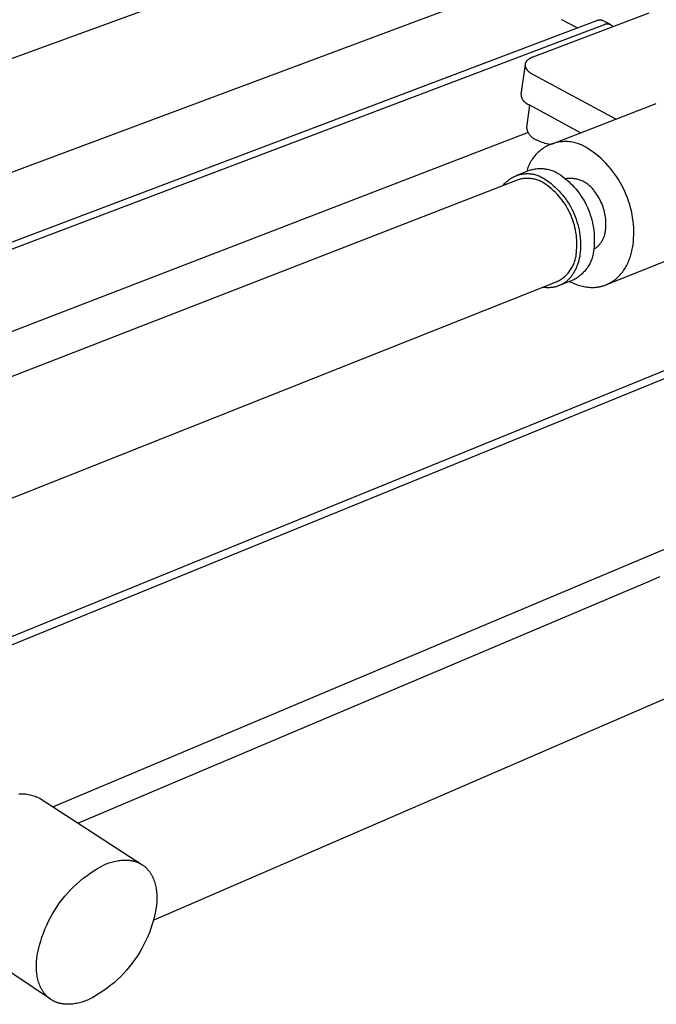
# Model space of a CAD drawing. Units: millimetres. Extents: x -712 to 1245, y -337 to 269.
# Drawn here: x -411 to -359, y -228 to -147 of the extents above; entities that cross this region are included whole.
import ezdxf

# ---------------------------------------------------------------- set-up
doc = ezdxf.new("R2010")
doc.units = ezdxf.units.MM
doc.header["$MEASUREMENT"] = 0
doc.layers.add('Default', color=7, linetype='Continuous', true_color=0x000000)

msp = doc.modelspace()

# ---------------------------------------------------------------- linework, layer by layer
at = {"layer": 'Default', "color": 7, "true_color": 0xffffff}
for p, q in [((-377.426, -137.872), (-508.84, -185.838)), ((-453.264, -175.2), (-374.58, -145.825)), ((-438.517, -175.535), (-363.878, -147.29)), ((-359.619, -146.688), (-369.124, -150.293)), ((-366.735, -147.245), (-366.781, -147.218)), ((-366.688, -147.27), (-366.735, -147.245)), ((-365.494, -147.901), (-366.688, -147.27)), ((-363.878, -147.29), (-363.86, -147.282)), ((-363.86, -147.282), (-363.841, -147.275)), ((-363.841, -147.275), (-363.823, -147.268)), ((-363.823, -147.268), (-363.804, -147.262)), ((-363.804, -147.262), (-363.785, -147.257)), ((-363.785, -147.257), (-363.765, -147.253)), ((-363.765, -147.253), (-363.746, -147.249)), ((-363.746, -147.249), (-363.726, -147.245)), ((-363.726, -147.245), (-363.707, -147.243)), ((-363.707, -147.243), (-363.687, -147.241)), ((-363.687, -147.241), (-363.667, -147.24)), ((-363.667, -147.24), (-363.647, -147.239)), ((-363.647, -147.239), (-363.628, -147.239)), ((-363.628, -147.239), (-363.608, -147.24)), ((-363.608, -147.24), (-363.588, -147.241)), ((-363.588, -147.241), (-363.568, -147.243)), ((-363.568, -147.243), (-363.549, -147.246)), ((-363.549, -147.246), (-363.529, -147.249)), ((-363.529, -147.249), (-363.51, -147.253)), ((-363.51, -147.253), (-363.49, -147.258)), ((-363.49, -147.258), (-363.471, -147.264)), ((-363.471, -147.264), (-363.452, -147.27)), ((-363.452, -147.27), (-363.434, -147.276)), ((-363.434, -147.276), (-363.415, -147.284)), ((-363.415, -147.284), (-363.397, -147.292)), ((-363.397, -147.292), (-362.79, -147.611)), ((-437.915, -175.911), (-363.255, -147.618)), ((-363.255, -147.618), (-363.24, -147.61)), ((-363.24, -147.61), (-363.224, -147.603)), ((-363.224, -147.603), (-363.208, -147.596)), ((-363.208, -147.596), (-363.191, -147.589)), ((-363.191, -147.589), (-363.174, -147.584)), ((-363.174, -147.584), (-363.158, -147.579)), ((-363.158, -147.579), (-363.141, -147.574)), ((-363.141, -147.574), (-363.124, -147.57)), ((-363.124, -147.57), (-363.106, -147.567)), ((-363.106, -147.567), (-363.089, -147.564)), ((-363.089, -147.564), (-363.071, -147.562)), ((-363.071, -147.562), (-363.054, -147.561)), ((-363.054, -147.561), (-363.036, -147.56)), ((-363.036, -147.56), (-363.019, -147.56)), ((-363.019, -147.56), (-363.001, -147.56)), ((-363.001, -147.56), (-362.984, -147.561)), ((-362.984, -147.561), (-362.966, -147.562)), ((-362.966, -147.562), (-362.949, -147.565)), ((-362.949, -147.565), (-362.931, -147.567)), ((-362.931, -147.567), (-362.914, -147.571)), ((-362.914, -147.571), (-362.897, -147.575)), ((-362.897, -147.575), (-362.88, -147.579)), ((-362.88, -147.579), (-362.863, -147.585)), ((-362.863, -147.585), (-362.847, -147.59)), ((-362.847, -147.59), (-362.83, -147.597)), ((-362.83, -147.597), (-362.814, -147.604)), ((-362.814, -147.604), (-362.798, -147.611)), ((-362.798, -147.611), (-362.783, -147.619)), ((-362.783, -147.619), (-362.767, -147.628)), ((-362.767, -147.628), (-362.752, -147.637)), ((-362.752, -147.637), (-362.737, -147.646)), ((-362.737, -147.646), (-362.723, -147.656)), ((-362.723, -147.656), (-362.709, -147.667)), ((-362.709, -147.667), (-362.695, -147.678)), ((-362.695, -147.678), (-362.682, -147.69)), ((-362.682, -147.69), (-362.669, -147.702)), ((-362.669, -147.702), (-362.657, -147.714)), ((-362.657, -147.714), (-362.645, -147.727)), ((-362.645, -147.727), (-362.633, -147.74)), ((-362.633, -147.74), (-362.622, -147.754)), ((-362.622, -147.754), (-362.612, -147.768)), ((-362.612, -147.768), (-362.602, -147.782)), ((-362.602, -147.782), (-362.592, -147.797)), ((-362.592, -147.797), (-362.583, -147.812)), ((-369.689, -150.702), (-369.696, -150.714)), ((-369.682, -150.69), (-369.689, -150.702)), ((-369.674, -150.678), (-369.682, -150.69)), ((-369.666, -150.667), (-369.674, -150.678)), ((-369.658, -150.655), (-369.666, -150.667)), ((-369.65, -150.644), (-369.658, -150.655)), ((-369.641, -150.633), (-369.65, -150.644)), ((-369.632, -150.622), (-369.641, -150.633)), ((-369.622, -150.61), (-369.632, -150.622)), ((-369.613, -150.599), (-369.622, -150.61)), ((-369.603, -150.589), (-369.613, -150.599)), ((-369.593, -150.578), (-369.603, -150.589)), ((-369.582, -150.567), (-369.593, -150.578)), ((-369.571, -150.557), (-369.582, -150.567)), ((-369.56, -150.546), (-369.571, -150.557)), ((-369.537, -150.526), (-369.56, -150.546)), ((-369.513, -150.506), (-369.537, -150.526)), ((-369.488, -150.487), (-369.513, -150.506)), ((-369.462, -150.468), (-369.488, -150.487)), ((-369.435, -150.449), (-369.462, -150.468)), ((-369.407, -150.431), (-369.435, -150.449)), ((-369.378, -150.414), (-369.407, -150.431)), ((-369.349, -150.397), (-369.378, -150.414)), ((-369.318, -150.38), (-369.349, -150.397)), ((-369.287, -150.365), (-369.318, -150.38)), ((-369.256, -150.349), (-369.287, -150.365)), ((-369.224, -150.334), (-369.256, -150.349)), ((-369.191, -150.32), (-369.224, -150.334)), ((-369.157, -150.307), (-369.191, -150.32)), ((-369.124, -150.293), (-369.157, -150.307)), ((-369.756, -150.9), (-370.093, -153.353)), ((-369.757, -150.913), (-369.758, -150.926)), ((-369.758, -150.926), (-369.758, -150.939)), ((-369.758, -150.939), (-369.758, -150.952)), ((-369.758, -150.952), (-369.758, -150.965)), ((-369.758, -150.965), (-369.757, -150.978)), ((-369.756, -150.9), (-369.757, -150.913)), ((-369.757, -150.978), (-369.756, -150.991)), ((-369.755, -150.887), (-369.756, -150.9)), ((-369.756, -150.991), (-369.755, -151.004)), ((-369.753, -150.874), (-369.755, -150.887)), ((-369.755, -151.004), (-369.753, -151.017)), ((-369.75, -150.862), (-369.753, -150.874)), ((-369.753, -151.017), (-369.751, -151.03)), ((-369.751, -151.03), (-369.749, -151.043)), ((-369.748, -150.849), (-369.75, -150.862)), ((-369.749, -151.043), (-369.746, -151.057)), ((-369.745, -150.836), (-369.748, -150.849)), ((-369.746, -151.057), (-369.742, -151.07)), ((-369.741, -150.824), (-369.745, -150.836)), ((-369.742, -151.07), (-369.739, -151.083)), ((-369.738, -150.811), (-369.741, -150.824)), ((-369.739, -151.083), (-369.735, -151.096)), ((-369.734, -150.799), (-369.738, -150.811)), ((-369.735, -151.096), (-369.731, -151.109)), ((-369.729, -150.786), (-369.734, -150.799)), ((-369.731, -151.109), (-369.726, -151.122)), ((-369.725, -150.774), (-369.729, -150.786)), ((-369.726, -151.122), (-369.721, -151.135)), ((-369.719, -150.762), (-369.725, -150.774)), ((-369.721, -151.135), (-369.716, -151.149)), ((-369.714, -150.75), (-369.719, -150.762)), ((-369.716, -151.149), (-369.71, -151.162)), ((-369.708, -150.738), (-369.714, -150.75)), ((-369.71, -151.162), (-369.704, -151.175)), ((-369.702, -150.726), (-369.708, -150.738)), ((-369.704, -151.175), (-369.697, -151.188)), ((-369.696, -150.714), (-369.702, -150.726)), ((-369.697, -151.188), (-369.691, -151.201)), ((-369.691, -151.201), (-369.684, -151.214)), ((-369.684, -151.214), (-369.676, -151.227)), ((-369.676, -151.227), (-369.668, -151.24)), ((-369.668, -151.24), (-369.66, -151.252)), ((-369.66, -151.252), (-369.652, -151.265)), ((-369.652, -151.265), (-369.643, -151.278)), ((-369.643, -151.278), (-369.634, -151.291)), ((-369.634, -151.291), (-369.625, -151.303)), ((-369.625, -151.303), (-369.615, -151.316)), ((-369.615, -151.316), (-369.595, -151.341)), ((-369.595, -151.341), (-369.574, -151.366)), ((-369.574, -151.366), (-369.551, -151.391)), ((-369.551, -151.391), (-369.528, -151.415)), ((-369.528, -151.415), (-369.503, -151.439)), ((-369.503, -151.439), (-369.478, -151.462)), ((-369.478, -151.462), (-369.451, -151.486)), ((-369.451, -151.486), (-369.423, -151.509)), ((-369.423, -151.509), (-369.395, -151.531)), ((-369.395, -151.531), (-369.366, -151.553)), ((-369.366, -151.553), (-369.336, -151.575)), ((-369.336, -151.575), (-369.305, -151.596)), ((-369.305, -151.596), (-369.274, -151.617)), ((-369.274, -151.617), (-369.241, -151.638)), ((-369.241, -151.638), (-369.175, -151.678)), ((-369.175, -151.678), (-369.107, -151.716)), ((-369.107, -151.716), (-362.298, -155.366)), ((-370.093, -153.353), (-370.09, -153.386)), ((-370.09, -153.386), (-370.085, -153.419)), ((-370.085, -153.419), (-370.08, -153.451)), ((-370.08, -153.451), (-370.074, -153.483)), ((-370.074, -153.483), (-370.066, -153.515)), ((-370.066, -153.515), (-370.058, -153.547)), ((-370.058, -153.547), (-370.048, -153.578)), ((-370.048, -153.578), (-370.037, -153.609)), ((-370.037, -153.609), (-370.026, -153.64)), ((-370.026, -153.64), (-370.013, -153.67)), ((-370.013, -153.67), (-369.999, -153.7)), ((-369.999, -153.7), (-369.984, -153.729)), ((-369.984, -153.729), (-369.968, -153.758)), ((-369.968, -153.758), (-369.951, -153.786)), ((-369.951, -153.786), (-369.934, -153.814)), ((-369.934, -153.814), (-369.915, -153.84)), ((-369.915, -153.84), (-369.895, -153.867)), ((-369.895, -153.867), (-369.875, -153.892)), ((-369.875, -153.892), (-369.853, -153.917)), ((-369.853, -153.917), (-369.831, -153.941)), ((-369.831, -153.941), (-369.808, -153.965)), ((-369.808, -153.965), (-369.784, -153.987)), ((-369.784, -153.987), (-369.76, -154.009)), ((-369.76, -154.009), (-369.734, -154.03)), ((-369.734, -154.03), (-369.708, -154.05)), ((-369.708, -154.05), (-369.681, -154.069)), ((-369.681, -154.069), (-369.654, -154.087)), ((-369.654, -154.087), (-369.626, -154.104)), ((-369.626, -154.104), (-369.598, -154.121)), ((-369.616, -156.053), (-369.365, -154.231)), ((-369.598, -154.121), (-369.569, -154.136)), ((-369.569, -154.136), (-369.539, -154.15)), ((-369.539, -154.15), (-369.509, -154.163)), ((-369.509, -154.163), (-369.479, -154.176)), ((-369.479, -154.176), (-369.448, -154.187)), ((-369.448, -154.187), (-365.19, -156.484)), ((-367.602, -157.416), (-359.012, -154.096)), ((-369.611, -156.094), (-369.616, -156.053)), ((-369.605, -156.135), (-369.611, -156.094)), ((-369.597, -156.176), (-369.605, -156.135)), ((-369.588, -156.217), (-369.597, -156.176)), ((-369.578, -156.258), (-369.588, -156.217)), ((-369.566, -156.298), (-369.578, -156.258)), ((-369.553, -156.337), (-369.566, -156.298)), ((-369.539, -156.376), (-369.553, -156.337)), ((-369.516, -156.478), (-431.076, -180.178)), ((-369.523, -156.415), (-369.539, -156.376)), ((-369.506, -156.453), (-369.523, -156.415)), ((-369.488, -156.49), (-369.506, -156.453)), ((-369.468, -156.527), (-369.488, -156.49)), ((-369.447, -156.563), (-369.468, -156.527)), ((-369.425, -156.599), (-369.447, -156.563)), ((-369.402, -156.634), (-369.425, -156.599)), ((-369.378, -156.667), (-369.402, -156.634)), ((-369.352, -156.7), (-369.378, -156.667)), ((-369.326, -156.733), (-369.352, -156.7)), ((-369.298, -156.764), (-369.326, -156.733)), ((-369.269, -156.794), (-369.298, -156.764)), ((-369.24, -156.823), (-369.269, -156.794)), ((-369.209, -156.851), (-369.24, -156.823)), ((-369.177, -156.879), (-369.209, -156.851)), ((-369.145, -156.905), (-369.177, -156.879)), ((-369.111, -156.93), (-369.145, -156.905)), ((-369.077, -156.953), (-369.111, -156.93)), ((-369.042, -156.976), (-369.077, -156.953)), ((-369.006, -156.997), (-369.042, -156.976)), ((-368.97, -157.018), (-369.006, -156.997)), ((-368.932, -157.037), (-368.97, -157.018)), ((-368.895, -157.054), (-368.932, -157.037)), ((-368.856, -157.071), (-368.895, -157.054)), ((-368.817, -157.086), (-368.856, -157.071)), ((-368.778, -157.099), (-368.817, -157.086)), ((-368.738, -157.112), (-368.778, -157.099)), ((-368.615, -157.169), (-368.738, -157.112)), ((-368.489, -157.222), (-368.615, -157.169)), ((-368.459, -157.895), (-368.547, -157.965)), ((-368.363, -157.271), (-368.489, -157.222)), ((-368.368, -157.827), (-368.459, -157.895)), ((-368.276, -157.763), (-368.368, -157.827)), ((-368.234, -157.317), (-368.363, -157.271)), ((-368.181, -157.701), (-368.276, -157.763)), ((-368.105, -157.358), (-368.234, -157.317)), ((-368.084, -157.643), (-368.181, -157.701)), ((-367.974, -157.396), (-368.105, -157.358)), ((-367.985, -157.589), (-368.084, -157.643)), ((-367.884, -157.538), (-367.985, -157.589)), ((-367.842, -157.429), (-367.974, -157.396)), ((-367.782, -157.49), (-367.884, -157.538)), ((-367.709, -157.459), (-367.842, -157.429)), ((-367.678, -157.446), (-367.782, -157.49)), ((-367.572, -157.405), (-367.678, -157.446)), ((-367.465, -157.368), (-367.572, -157.405)), ((-367.357, -157.335), (-367.465, -157.368)), ((-367.248, -157.306), (-367.357, -157.335)), ((-367.138, -157.28), (-367.248, -157.306)), ((-367.027, -157.259), (-367.138, -157.28)), ((-366.916, -157.241), (-367.027, -157.259)), ((-366.803, -157.226), (-366.916, -157.241)), ((-366.691, -157.216), (-366.803, -157.226)), ((-366.578, -157.21), (-366.691, -157.216)), ((-366.465, -157.207), (-366.578, -157.21)), ((-366.352, -157.209), (-366.465, -157.207)), ((-366.239, -157.214), (-366.352, -157.209)), ((-366.127, -157.223), (-366.239, -157.214)), ((-366.014, -157.236), (-366.127, -157.223)), ((-365.903, -157.253), (-366.014, -157.236)), ((-365.792, -157.274), (-365.903, -157.253)), ((-365.681, -157.299), (-365.792, -157.274)), ((-365.572, -157.327), (-365.681, -157.299)), ((-365.464, -157.359), (-365.572, -157.327)), ((-365.357, -157.395), (-365.464, -157.359)), ((-365.251, -157.435), (-365.357, -157.395)), ((-365.146, -157.478), (-365.251, -157.435)), ((-365.043, -157.524), (-365.146, -157.478)), ((-364.942, -157.575), (-365.043, -157.524)), ((-364.843, -157.628), (-364.942, -157.575)), ((-364.745, -157.685), (-364.843, -157.628)), ((-364.65, -157.746), (-364.745, -157.685)), ((-364.416, -157.901), (-364.65, -157.746)), ((-364.188, -158.063), (-364.416, -157.901)), ((-369.216, -158.726), (-369.275, -158.822)), ((-369.154, -158.631), (-369.216, -158.726)), ((-369.089, -158.539), (-369.154, -158.631)), ((-369.02, -158.45), (-369.089, -158.539)), ((-368.948, -158.362), (-369.02, -158.45)), ((-368.874, -158.277), (-368.948, -158.362)), ((-368.796, -158.195), (-368.874, -158.277)), ((-368.716, -158.116), (-368.796, -158.195)), ((-368.633, -158.039), (-368.716, -158.116)), ((-368.547, -157.965), (-368.633, -158.039)), ((-363.966, -158.234), (-364.188, -158.063)), ((-363.75, -158.412), (-363.966, -158.234)), ((-363.54, -158.597), (-363.75, -158.412)), ((-363.336, -158.789), (-363.54, -158.597)), ((-370.477, -159.986), (-369.383, -159.561)), ((-369.591, -159.545), (-369.622, -159.654)), ((-369.557, -159.437), (-369.591, -159.545)), ((-369.519, -159.331), (-369.557, -159.437)), ((-369.477, -159.226), (-369.519, -159.331)), ((-369.432, -159.122), (-369.477, -159.226)), ((-369.383, -159.021), (-369.432, -159.122)), ((-369.331, -158.92), (-369.383, -159.021)), ((-369.383, -159.561), (-369.294, -159.533)), ((-369.275, -158.822), (-369.331, -158.92)), ((-369.294, -159.533), (-369.205, -159.507)), ((-369.205, -159.507), (-369.114, -159.484)), ((-369.114, -159.484), (-369.023, -159.464)), ((-369.023, -159.464), (-368.931, -159.448)), ((-368.931, -159.448), (-368.839, -159.434)), ((-368.839, -159.434), (-368.746, -159.424)), ((-368.746, -159.424), (-368.653, -159.417)), ((-368.653, -159.417), (-368.56, -159.413)), ((-368.56, -159.413), (-368.467, -159.412)), ((-368.467, -159.412), (-368.374, -159.414)), ((-368.374, -159.414), (-368.281, -159.419)), ((-368.281, -159.419), (-368.188, -159.428)), ((-368.188, -159.428), (-368.095, -159.439)), ((-368.095, -159.439), (-368.003, -159.454)), ((-368.003, -159.454), (-367.912, -159.472)), ((-367.912, -159.472), (-367.821, -159.493)), ((-367.821, -159.493), (-367.731, -159.517)), ((-367.731, -159.517), (-367.641, -159.543)), ((-367.641, -159.543), (-367.553, -159.573)), ((-367.553, -159.573), (-367.466, -159.606)), ((-363.139, -158.988), (-363.336, -158.789)), ((-362.949, -159.193), (-363.139, -158.988)), ((-362.766, -159.405), (-362.949, -159.193)), ((-362.59, -159.623), (-362.766, -159.405)), ((-370.392, -160.359), (-427.378, -182.486)), ((-371.15, -160.386), (-371.082, -160.333)), ((-371.082, -160.333), (-371.012, -160.283)), ((-371.012, -160.283), (-370.941, -160.235)), ((-370.941, -160.235), (-370.868, -160.189)), ((-370.868, -160.189), (-370.794, -160.146)), ((-370.794, -160.146), (-370.718, -160.106)), ((-370.718, -160.106), (-370.64, -160.068)), ((-370.64, -160.068), (-370.562, -160.033)), ((-370.562, -160.033), (-370.482, -160)), ((-370.482, -160), (-370.402, -159.97)), ((-370.432, -160.375), (-370.444, -160.38)), ((-370.402, -159.97), (-370.32, -159.943)), ((-370.311, -160.333), (-370.392, -160.359)), ((-370.32, -159.943), (-370.237, -159.919)), ((-370.228, -160.309), (-370.311, -160.333)), ((-370.237, -159.919), (-370.154, -159.898)), ((-370.145, -160.288), (-370.228, -160.309)), ((-370.154, -159.898), (-370.07, -159.879)), ((-370.06, -160.27), (-370.145, -160.288)), ((-370.07, -159.879), (-369.985, -159.864)), ((-369.976, -160.255), (-370.06, -160.27)), ((-369.985, -159.864), (-369.9, -159.851)), ((-369.891, -160.242), (-369.976, -160.255)), ((-369.9, -159.851), (-369.815, -159.842)), ((-369.805, -160.233), (-369.891, -160.242)), ((-369.815, -159.842), (-369.729, -159.835)), ((-369.72, -160.226), (-369.805, -160.233)), ((-369.729, -159.835), (-369.643, -159.831)), ((-369.634, -160.223), (-369.72, -160.226)), ((-369.643, -159.831), (-369.557, -159.83)), ((-369.548, -160.222), (-369.634, -160.223)), ((-369.557, -159.83), (-369.471, -159.832)), ((-369.462, -160.224), (-369.548, -160.222)), ((-369.471, -159.832), (-369.385, -159.837)), ((-369.376, -160.229), (-369.462, -160.224)), ((-369.385, -159.837), (-369.299, -159.845)), ((-369.29, -160.237), (-369.376, -160.229)), ((-369.299, -159.845), (-369.214, -159.856)), ((-369.205, -160.248), (-369.29, -160.237)), ((-369.214, -159.856), (-369.129, -159.87)), ((-369.12, -160.261), (-369.205, -160.248)), ((-369.129, -159.87), (-369.045, -159.886)), ((-369.036, -160.278), (-369.12, -160.261)), ((-369.045, -159.886), (-368.961, -159.906)), ((-368.952, -160.297), (-369.036, -160.278)), ((-368.961, -159.906), (-368.878, -159.928)), ((-368.869, -160.319), (-368.952, -160.297)), ((-368.878, -159.928), (-368.796, -159.953)), ((-368.787, -160.344), (-368.869, -160.319)), ((-368.796, -159.953), (-368.714, -159.982)), ((-368.705, -160.372), (-368.787, -160.344)), ((-368.714, -159.982), (-368.634, -160.012)), ((-368.625, -160.402), (-368.705, -160.372)), ((-368.634, -160.012), (-368.555, -160.046)), ((-368.555, -160.046), (-368.477, -160.082)), ((-368.477, -160.082), (-368.4, -160.121)), ((-368.4, -160.121), (-368.325, -160.163)), ((-368.325, -160.163), (-368.251, -160.207)), ((-368.251, -160.207), (-368.179, -160.253)), ((-368.179, -160.253), (-367.991, -160.379)), ((-367.991, -160.379), (-367.808, -160.511)), ((-367.466, -159.606), (-367.38, -159.642)), ((-367.38, -159.642), (-367.295, -159.681)), ((-367.295, -159.681), (-367.211, -159.722)), ((-367.211, -159.722), (-367.129, -159.767)), ((-367.129, -159.767), (-367.049, -159.814)), ((-367.049, -159.814), (-366.867, -159.935)), ((-366.867, -159.935), (-366.689, -160.063)), ((-366.689, -160.063), (-366.516, -160.196)), ((-366.516, -160.196), (-366.348, -160.336)), ((-366.318, -160.239), (-366.4, -160.249)), ((-366.348, -160.336), (-366.184, -160.481)), ((-366.236, -160.231), (-366.318, -160.239)), ((-366.153, -160.227), (-366.236, -160.231)), ((-366.07, -160.225), (-366.153, -160.227)), ((-365.987, -160.226), (-366.07, -160.225)), ((-365.904, -160.23), (-365.987, -160.226)), ((-365.822, -160.237), (-365.904, -160.23)), ((-365.74, -160.247), (-365.822, -160.237)), ((-365.658, -160.259), (-365.74, -160.247)), ((-365.576, -160.274), (-365.658, -160.259)), ((-365.495, -160.292), (-365.576, -160.274)), ((-365.415, -160.313), (-365.495, -160.292)), ((-365.336, -160.337), (-365.415, -160.313)), ((-365.257, -160.363), (-365.336, -160.337)), ((-365.18, -160.392), (-365.257, -160.363)), ((-362.422, -159.847), (-362.59, -159.623)), ((-362.262, -160.077), (-362.422, -159.847)), ((-362.109, -160.311), (-362.262, -160.077)), ((-361.965, -160.551), (-362.109, -160.311)), ((-371.569, -160.816), (-371.516, -160.749)), ((-371.516, -160.749), (-371.46, -160.683)), ((-371.46, -160.683), (-371.402, -160.62)), ((-371.402, -160.62), (-371.342, -160.558)), ((-371.342, -160.558), (-371.28, -160.499)), ((-371.28, -160.499), (-371.216, -160.441)), ((-371.216, -160.441), (-371.15, -160.386)), ((-368.546, -160.435), (-368.625, -160.402)), ((-368.467, -160.471), (-368.546, -160.435)), ((-368.39, -160.51), (-368.467, -160.471)), ((-368.315, -160.551), (-368.39, -160.51)), ((-368.241, -160.594), (-368.315, -160.551)), ((-368.068, -160.71), (-368.241, -160.594)), ((-367.9, -160.832), (-368.068, -160.71)), ((-367.736, -160.96), (-367.9, -160.832)), ((-367.808, -160.511), (-367.63, -160.65)), ((-367.576, -161.093), (-367.736, -160.96)), ((-367.63, -160.65), (-367.457, -160.794)), ((-367.421, -161.232), (-367.576, -161.093)), ((-367.457, -160.794), (-367.289, -160.945)), ((-367.289, -160.945), (-367.126, -161.101)), ((-367.126, -161.101), (-366.969, -161.263)), ((-366.184, -160.481), (-366.026, -160.631)), ((-366.026, -160.631), (-365.872, -160.787)), ((-365.872, -160.787), (-365.724, -160.948)), ((-365.724, -160.948), (-365.581, -161.113)), ((-365.581, -161.113), (-365.444, -161.284)), ((-365.103, -160.424), (-365.18, -160.392)), ((-365.028, -160.458), (-365.103, -160.424)), ((-364.953, -160.495), (-365.028, -160.458)), ((-364.881, -160.534), (-364.953, -160.495)), ((-364.809, -160.576), (-364.881, -160.534)), ((-364.739, -160.62), (-364.809, -160.576)), ((-364.671, -160.666), (-364.739, -160.62)), ((-364.604, -160.715), (-364.671, -160.666)), ((-364.539, -160.767), (-364.604, -160.715)), ((-364.475, -160.82), (-364.539, -160.767)), ((-364.414, -160.875), (-364.475, -160.82)), ((-364.354, -160.933), (-364.414, -160.875)), ((-364.297, -160.993), (-364.354, -160.933)), ((-364.241, -161.054), (-364.297, -160.993)), ((-364.188, -161.118), (-364.241, -161.054)), ((-364.137, -161.183), (-364.188, -161.118)), ((-364.088, -161.25), (-364.137, -161.183)), ((-361.828, -160.796), (-361.965, -160.551)), ((-361.701, -161.045), (-361.828, -160.796)), ((-361.581, -161.298), (-361.701, -161.045)), ((-367.271, -161.376), (-367.421, -161.232)), ((-367.127, -161.525), (-367.271, -161.376)), ((-366.987, -161.679), (-367.127, -161.525)), ((-366.853, -161.838), (-366.987, -161.679)), ((-366.969, -161.263), (-366.818, -161.43)), ((-366.725, -162.001), (-366.853, -161.838)), ((-366.818, -161.43), (-366.672, -161.603)), ((-366.672, -161.603), (-366.533, -161.78)), ((-366.533, -161.78), (-366.399, -161.962)), ((-366.399, -161.962), (-366.273, -162.149)), ((-365.444, -161.284), (-365.313, -161.459)), ((-365.313, -161.459), (-365.188, -161.638)), ((-365.188, -161.638), (-365.069, -161.821)), ((-365.069, -161.821), (-364.957, -162.009)), ((-364.041, -161.318), (-364.088, -161.25)), ((-363.997, -161.388), (-364.041, -161.318)), ((-363.911, -161.508), (-363.997, -161.388)), ((-363.828, -161.63), (-363.911, -161.508)), ((-363.75, -161.755), (-363.828, -161.63)), ((-363.676, -161.882), (-363.75, -161.755)), ((-363.607, -162.012), (-363.676, -161.882)), ((-361.471, -161.555), (-361.581, -161.298)), ((-361.369, -161.816), (-361.471, -161.555)), ((-361.276, -162.08), (-361.369, -161.816)), ((-366.602, -162.169), (-366.725, -162.001)), ((-366.485, -162.341), (-366.602, -162.169)), ((-366.375, -162.517), (-366.485, -162.341)), ((-366.27, -162.697), (-366.375, -162.517)), ((-366.273, -162.149), (-366.153, -162.34)), ((-366.172, -162.88), (-366.27, -162.697)), ((-366.153, -162.34), (-366.039, -162.535)), ((-366.039, -162.535), (-365.933, -162.734)), ((-365.933, -162.734), (-365.833, -162.937)), ((-364.957, -162.009), (-364.85, -162.2)), ((-364.85, -162.2), (-364.751, -162.395)), ((-364.751, -162.395), (-364.658, -162.592)), ((-364.658, -162.592), (-364.571, -162.793)), ((-364.571, -162.793), (-364.492, -162.997)), ((-363.542, -162.144), (-363.607, -162.012)), ((-363.481, -162.279), (-363.542, -162.144)), ((-363.426, -162.415), (-363.481, -162.279)), ((-363.375, -162.554), (-363.426, -162.415)), ((-363.328, -162.694), (-363.375, -162.554)), ((-363.287, -162.835), (-363.328, -162.694)), ((-361.192, -162.348), (-361.276, -162.08)), ((-361.118, -162.618), (-361.192, -162.348)), ((-361.052, -162.89), (-361.118, -162.618)), ((-366.08, -163.067), (-366.172, -162.88)), ((-365.995, -163.256), (-366.08, -163.067)), ((-365.916, -163.449), (-365.995, -163.256)), ((-365.845, -163.644), (-365.916, -163.449)), ((-365.833, -162.937), (-365.741, -163.142)), ((-365.741, -163.142), (-365.655, -163.351)), ((-365.655, -163.351), (-365.577, -163.563)), ((-365.577, -163.563), (-365.507, -163.777)), ((-364.492, -162.997), (-364.419, -163.203)), ((-364.419, -163.203), (-364.354, -163.412)), ((-364.354, -163.412), (-364.295, -163.622)), ((-363.251, -162.978), (-363.287, -162.835)), ((-363.219, -163.122), (-363.251, -162.978)), ((-363.193, -163.267), (-363.219, -163.122)), ((-363.171, -163.413), (-363.193, -163.267)), ((-363.155, -163.559), (-363.171, -163.413)), ((-363.143, -163.706), (-363.155, -163.559)), ((-360.996, -163.164), (-361.052, -162.89)), ((-360.949, -163.44), (-360.996, -163.164)), ((-360.912, -163.718), (-360.949, -163.44)), ((-365.78, -163.842), (-365.845, -163.644)), ((-365.722, -164.041), (-365.78, -163.842)), ((-365.671, -164.243), (-365.722, -164.041)), ((-365.627, -164.446), (-365.671, -164.243)), ((-365.507, -163.777), (-365.444, -163.994)), ((-365.444, -163.994), (-365.389, -164.213)), ((-365.389, -164.213), (-365.341, -164.433)), ((-364.295, -163.622), (-364.244, -163.835)), ((-364.244, -163.835), (-364.2, -164.049)), ((-364.2, -164.049), (-364.163, -164.265)), ((-364.163, -164.265), (-364.134, -164.481)), ((-363.162, -164.442), (-363.148, -164.295)), ((-363.148, -164.295), (-363.139, -164.148)), ((-363.137, -163.853), (-363.143, -163.706)), ((-363.139, -164.148), (-363.136, -164.001)), ((-363.136, -164.001), (-363.137, -163.853)), ((-360.884, -163.996), (-360.912, -163.718)), ((-360.866, -164.276), (-360.884, -163.996)), ((-360.857, -164.556), (-360.866, -164.276)), ((-330.778, -164.721), (-424.458, -202.88)), ((-330.1, -165.078), (-423.805, -203.304)), ((-365.59, -164.65), (-365.627, -164.446)), ((-365.56, -164.856), (-365.59, -164.65)), ((-365.537, -165.063), (-365.56, -164.856)), ((-365.522, -165.27), (-365.537, -165.063)), ((-365.341, -164.433), (-365.301, -164.655)), ((-365.301, -164.655), (-365.269, -164.879)), ((-365.269, -164.879), (-365.244, -165.103)), ((-365.244, -165.103), (-365.227, -165.328)), ((-364.134, -164.481), (-364.112, -164.699)), ((-364.112, -164.699), (-364.097, -164.917)), ((-364.097, -164.917), (-364.09, -165.135)), ((-364.09, -165.135), (-364.09, -165.354)), ((-363.391, -165.231), (-363.36, -165.17)), ((-363.36, -165.17), (-363.331, -165.107)), ((-363.331, -165.107), (-363.304, -165.044)), ((-363.304, -165.044), (-363.279, -164.979)), ((-363.279, -164.979), (-363.257, -164.914)), ((-363.257, -164.914), (-363.236, -164.848)), ((-363.236, -164.848), (-363.218, -164.782)), ((-363.218, -164.782), (-363.203, -164.715)), ((-363.203, -164.715), (-363.189, -164.647)), ((-363.189, -164.647), (-363.178, -164.579)), ((-363.178, -164.579), (-363.169, -164.51)), ((-363.169, -164.51), (-363.162, -164.442)), ((-360.887, -165.395), (-360.868, -165.115)), ((-360.868, -165.115), (-360.858, -164.836)), ((-360.858, -164.836), (-360.857, -164.556)), ((-365.533, -166.101), (-365.519, -165.894)), ((-365.514, -165.478), (-365.522, -165.27)), ((-365.519, -165.894), (-365.513, -165.686)), ((-365.513, -165.686), (-365.514, -165.478)), ((-365.225, -166.005), (-365.239, -166.23)), ((-365.227, -165.328), (-365.219, -165.554)), ((-365.218, -165.779), (-365.225, -166.005)), ((-365.219, -165.554), (-365.218, -165.779)), ((-364.134, -166.008), (-364.143, -166.112)), ((-364.137, -166.026), (-364.079, -165.99)), ((-364.112, -165.791), (-364.134, -166.008)), ((-364.097, -165.573), (-364.112, -165.791)), ((-364.09, -165.354), (-364.097, -165.573)), ((-364.079, -165.99), (-364.022, -165.951)), ((-364.022, -165.951), (-363.966, -165.91)), ((-363.966, -165.91), (-363.912, -165.867)), ((-363.912, -165.867), (-363.859, -165.823)), ((-363.859, -165.823), (-363.808, -165.777)), ((-363.808, -165.777), (-363.758, -165.729)), ((-363.758, -165.729), (-363.71, -165.68)), ((-363.71, -165.68), (-363.664, -165.629)), ((-363.664, -165.629), (-363.619, -165.576)), ((-363.619, -165.576), (-363.576, -165.522)), ((-363.576, -165.522), (-363.535, -165.466)), ((-363.535, -165.466), (-363.496, -165.409)), ((-363.496, -165.409), (-363.459, -165.351)), ((-363.459, -165.351), (-363.424, -165.292)), ((-363.424, -165.292), (-363.391, -165.231)), ((-354.542, -165.509), (-363.099, -168.923)), ((-360.979, -166.027), (-360.956, -165.91)), ((-360.956, -165.91), (-360.935, -165.792)), ((-360.935, -165.792), (-360.917, -165.673)), ((-360.917, -165.673), (-360.887, -165.395)), ((-365.65, -166.875), (-365.626, -166.782)), ((-365.626, -166.782), (-365.605, -166.688)), ((-365.605, -166.688), (-365.587, -166.594)), ((-365.587, -166.594), (-365.573, -166.499)), ((-365.573, -166.499), (-365.562, -166.404)), ((-365.562, -166.404), (-365.554, -166.308)), ((-365.554, -166.308), (-365.533, -166.101)), ((-365.315, -166.754), (-365.349, -166.903)), ((-365.286, -166.605), (-365.315, -166.754)), ((-365.262, -166.454), (-365.286, -166.605)), ((-365.239, -166.23), (-365.262, -166.454)), ((-364.302, -166.821), (-364.339, -166.919)), ((-364.269, -166.722), (-364.302, -166.821)), ((-364.24, -166.623), (-364.269, -166.722)), ((-364.214, -166.522), (-364.24, -166.623)), ((-364.191, -166.42), (-364.214, -166.522)), ((-364.171, -166.318), (-364.191, -166.42)), ((-364.156, -166.215), (-364.171, -166.318)), ((-364.143, -166.112), (-364.156, -166.215)), ((-361.212, -166.833), (-361.171, -166.721)), ((-361.171, -166.721), (-361.133, -166.607)), ((-361.133, -166.607), (-361.097, -166.493)), ((-361.097, -166.493), (-361.064, -166.378)), ((-361.064, -166.378), (-361.033, -166.262)), ((-361.033, -166.262), (-361.005, -166.145)), ((-361.005, -166.145), (-360.979, -166.027)), ((-366.003, -167.659), (-365.952, -167.578)), ((-365.952, -167.578), (-365.904, -167.495)), ((-365.904, -167.495), (-365.859, -167.41)), ((-365.859, -167.41), (-365.816, -167.324)), ((-365.816, -167.324), (-365.777, -167.236)), ((-365.777, -167.236), (-365.741, -167.148)), ((-365.741, -167.148), (-365.707, -167.058)), ((-365.707, -167.058), (-365.677, -166.967)), ((-365.677, -166.967), (-365.65, -166.875)), ((-365.596, -167.617), (-365.628, -167.685)), ((-365.565, -167.549), (-365.596, -167.617)), ((-365.536, -167.48), (-365.565, -167.549)), ((-365.508, -167.41), (-365.536, -167.48)), ((-365.481, -167.339), (-365.508, -167.41)), ((-365.456, -167.268), (-365.481, -167.339)), ((-365.432, -167.196), (-365.456, -167.268)), ((-365.409, -167.123), (-365.432, -167.196)), ((-365.387, -167.05), (-365.409, -167.123)), ((-365.367, -166.977), (-365.387, -167.05)), ((-365.349, -166.903), (-365.367, -166.977)), ((-364.682, -167.559), (-364.743, -167.644)), ((-364.624, -167.473), (-364.682, -167.559)), ((-364.568, -167.385), (-364.624, -167.473)), ((-364.516, -167.295), (-364.568, -167.385)), ((-364.467, -167.203), (-364.516, -167.295)), ((-364.421, -167.11), (-364.467, -167.203)), ((-364.378, -167.015), (-364.421, -167.11)), ((-364.339, -166.919), (-364.378, -167.015)), ((-361.635, -167.672), (-361.573, -167.574)), ((-361.573, -167.574), (-361.513, -167.474)), ((-361.513, -167.474), (-361.457, -167.371)), ((-361.457, -167.371), (-361.402, -167.267)), ((-361.402, -167.267), (-361.351, -167.161)), ((-361.351, -167.161), (-361.302, -167.053)), ((-361.302, -167.053), (-361.256, -166.943)), ((-361.256, -166.943), (-361.212, -166.833)), ((-366.807, -168.472), (-366.728, -168.418)), ((-366.728, -168.418), (-366.651, -168.361)), ((-366.651, -168.361), (-366.576, -168.301)), ((-366.576, -168.301), (-366.503, -168.239)), ((-366.503, -168.239), (-366.432, -168.174)), ((-366.432, -168.174), (-366.363, -168.107)), ((-366.363, -168.107), (-366.297, -168.037)), ((-366.297, -168.037), (-366.233, -167.966)), ((-366.233, -167.966), (-366.172, -167.892)), ((-366.172, -167.892), (-366.113, -167.816)), ((-366.118, -168.408), (-366.167, -168.46)), ((-366.07, -168.355), (-366.118, -168.408)), ((-366.113, -167.816), (-366.056, -167.739)), ((-366.024, -168.301), (-366.07, -168.355)), ((-366.056, -167.739), (-366.003, -167.659)), ((-365.978, -168.245), (-366.024, -168.301)), ((-365.934, -168.188), (-365.978, -168.245)), ((-365.891, -168.129), (-365.934, -168.188)), ((-365.85, -168.069), (-365.891, -168.129)), ((-365.809, -168.008), (-365.85, -168.069)), ((-365.77, -167.945), (-365.809, -168.008)), ((-365.733, -167.882), (-365.77, -167.945)), ((-365.697, -167.817), (-365.733, -167.882)), ((-365.662, -167.751), (-365.697, -167.817)), ((-365.584, -168.411), (-365.674, -168.464)), ((-365.628, -167.685), (-365.662, -167.751)), ((-365.496, -168.355), (-365.584, -168.411)), ((-365.411, -168.296), (-365.496, -168.355)), ((-365.327, -168.234), (-365.411, -168.296)), ((-365.246, -168.169), (-365.327, -168.234)), ((-365.166, -168.101), (-365.246, -168.169)), ((-365.09, -168.031), (-365.166, -168.101)), ((-365.015, -167.958), (-365.09, -168.031)), ((-364.943, -167.883), (-365.015, -167.958)), ((-364.874, -167.806), (-364.943, -167.883)), ((-364.807, -167.726), (-364.874, -167.806)), ((-364.743, -167.644), (-364.807, -167.726)), ((-362.346, -168.473), (-362.304, -168.437)), ((-362.304, -168.437), (-362.22, -168.364)), ((-362.22, -168.364), (-362.138, -168.288)), ((-362.138, -168.288), (-362.059, -168.208)), ((-362.059, -168.208), (-361.982, -168.126)), ((-361.982, -168.126), (-361.908, -168.04)), ((-361.908, -168.04), (-361.836, -167.952)), ((-361.836, -167.952), (-361.766, -167.861)), ((-361.766, -167.861), (-361.699, -167.768)), ((-361.699, -167.768), (-361.635, -167.672)), ((-417.483, -188.659), (-367.14, -168.663)), ((-368.244, -169.14), (-368.313, -169.129)), ((-368.176, -169.15), (-368.244, -169.14)), ((-368.107, -169.157), (-368.176, -169.15)), ((-368.038, -169.163), (-368.107, -169.157)), ((-367.969, -169.168), (-368.038, -169.163)), ((-367.901, -169.17), (-367.969, -169.168)), ((-367.832, -169.171), (-367.901, -169.17)), ((-367.763, -169.169), (-367.832, -169.171)), ((-367.695, -169.166), (-367.763, -169.169)), ((-367.627, -169.161), (-367.695, -169.166)), ((-367.559, -169.154), (-367.627, -169.161)), ((-367.491, -169.145), (-367.559, -169.154)), ((-367.424, -169.134), (-367.491, -169.145)), ((-367.357, -169.121), (-367.424, -169.134)), ((-367.29, -169.106), (-367.357, -169.121)), ((-367.224, -169.089), (-367.29, -169.106)), ((-367.159, -169.07), (-367.224, -169.089)), ((-367.191, -168.683), (-367.183, -168.679)), ((-367.094, -169.049), (-367.159, -169.07)), ((-367.14, -168.663), (-367.054, -168.62)), ((-367.03, -169.026), (-367.094, -169.049)), ((-367.054, -168.62), (-366.97, -168.573)), ((-366.966, -169.002), (-367.03, -169.026)), ((-366.97, -168.573), (-366.887, -168.524)), ((-366.903, -168.975), (-366.966, -169.002)), ((-365.858, -168.561), (-366.951, -168.996)), ((-366.841, -168.946), (-366.903, -168.975)), ((-366.887, -168.524), (-366.807, -168.472)), ((-366.78, -168.916), (-366.841, -168.946)), ((-366.719, -168.883), (-366.78, -168.916)), ((-366.66, -168.849), (-366.719, -168.883)), ((-366.601, -168.813), (-366.66, -168.849)), ((-366.543, -168.775), (-366.601, -168.813)), ((-366.486, -168.735), (-366.543, -168.775)), ((-366.43, -168.694), (-366.486, -168.735)), ((-366.375, -168.65), (-366.43, -168.694)), ((-366.322, -168.605), (-366.375, -168.65)), ((-366.269, -168.558), (-366.322, -168.605)), ((-366.218, -168.51), (-366.269, -168.558)), ((-366.167, -168.46), (-366.218, -168.51)), ((-366.096, -168.656), (-365.997, -168.706)), ((-365.997, -168.706), (-365.897, -168.755)), ((-365.897, -168.755), (-365.796, -168.801)), ((-365.765, -168.514), (-365.858, -168.561)), ((-365.796, -168.801), (-365.694, -168.844)), ((-365.674, -168.464), (-365.765, -168.514)), ((-365.694, -168.844), (-365.591, -168.885)), ((-365.591, -168.885), (-365.487, -168.924)), ((-365.487, -168.924), (-365.382, -168.96)), ((-365.382, -168.96), (-365.276, -168.992)), ((-365.276, -168.992), (-365.17, -169.022)), ((-365.17, -169.022), (-365.063, -169.049)), ((-365.063, -169.049), (-364.955, -169.073)), ((-364.955, -169.073), (-364.848, -169.094)), ((-364.848, -169.094), (-364.739, -169.111)), ((-364.739, -169.111), (-364.631, -169.125)), ((-364.631, -169.125), (-364.522, -169.135)), ((-364.522, -169.135), (-364.413, -169.143)), ((-364.413, -169.143), (-364.305, -169.146)), ((-364.305, -169.146), (-364.196, -169.146)), ((-364.196, -169.146), (-364.088, -169.142)), ((-364.088, -169.142), (-363.98, -169.135)), ((-363.98, -169.135), (-363.926, -169.13)), ((-363.926, -169.13), (-363.873, -169.124)), ((-363.873, -169.124), (-363.819, -169.117)), ((-363.819, -169.117), (-363.766, -169.109)), ((-363.766, -169.109), (-363.713, -169.1)), ((-363.713, -169.1), (-363.66, -169.091)), ((-363.66, -169.091), (-363.607, -169.08)), ((-363.607, -169.08), (-363.554, -169.068)), ((-363.554, -169.068), (-363.502, -169.056)), ((-363.502, -169.056), (-363.45, -169.042)), ((-363.45, -169.042), (-363.398, -169.027)), ((-363.398, -169.027), (-363.346, -169.012)), ((-363.346, -169.012), (-363.295, -168.996)), ((-363.295, -168.996), (-363.244, -168.978)), ((-363.244, -168.978), (-363.193, -168.96)), ((-363.193, -168.96), (-363.143, -168.941)), ((-363.143, -168.941), (-363.093, -168.92)), ((-363.093, -168.92), (-363.043, -168.899)), ((-363.043, -168.899), (-362.994, -168.877)), ((-362.994, -168.877), (-362.945, -168.854)), ((-362.945, -168.854), (-362.896, -168.83)), ((-362.896, -168.83), (-362.848, -168.805)), ((-362.848, -168.805), (-362.8, -168.779)), ((-362.8, -168.779), (-362.752, -168.753)), ((-362.752, -168.753), (-362.705, -168.725)), ((-362.705, -168.725), (-362.659, -168.697)), ((-362.659, -168.697), (-362.613, -168.667)), ((-362.613, -168.667), (-362.567, -168.637)), ((-362.567, -168.637), (-362.522, -168.606)), ((-362.522, -168.606), (-362.477, -168.574)), ((-362.477, -168.574), (-362.433, -168.541)), ((-362.433, -168.541), (-362.389, -168.507)), ((-362.389, -168.507), (-362.346, -168.473)), ((-408.415, -211.665), (-347.002, -185.805)), ((-406.372, -212.989), (-359.379, -193.109)), ((-359.379, -193.109), (-358.719, -192.816)), ((-355.601, -201.655), (-400.157, -220.93)), ((-411.212, -210.594), (-411.099, -210.589)), ((-411.099, -210.589), (-410.986, -210.589)), ((-410.986, -210.589), (-410.873, -210.592)), ((-410.873, -210.592), (-410.76, -210.599)), ((-410.76, -210.599), (-410.647, -210.611)), ((-410.647, -210.611), (-410.535, -210.626)), ((-410.535, -210.626), (-410.423, -210.645)), ((-410.423, -210.645), (-410.313, -210.667)), ((-410.313, -210.667), (-410.203, -210.694)), ((-410.203, -210.694), (-410.094, -210.724)), ((-410.094, -210.724), (-409.986, -210.758)), ((-409.986, -210.758), (-409.879, -210.796)), ((-409.879, -210.796), (-409.774, -210.838)), ((-409.774, -210.838), (-409.67, -210.883)), ((-409.67, -210.883), (-409.568, -210.931)), ((-409.568, -210.931), (-409.467, -210.983)), ((-409.467, -210.983), (-401.134, -216.383)), ((-405.07, -216.903), (-404.771, -216.719)), ((-404.771, -216.719), (-404.466, -216.546)), ((-404.466, -216.546), (-404.156, -216.383)), ((-404.156, -216.383), (-404.047, -216.338)), ((-404.047, -216.338), (-403.938, -216.296)), ((-403.938, -216.296), (-403.828, -216.257)), ((-403.828, -216.257), (-403.717, -216.22)), ((-403.717, -216.22), (-403.607, -216.186)), ((-403.607, -216.186), (-403.496, -216.154)), ((-403.496, -216.154), (-403.385, -216.126)), ((-403.385, -216.126), (-403.274, -216.101)), ((-403.274, -216.101), (-403.163, -216.078)), ((-403.163, -216.078), (-403.052, -216.059)), ((-403.052, -216.059), (-402.942, -216.043)), ((-402.942, -216.043), (-402.832, -216.031)), ((-402.832, -216.031), (-402.722, -216.022)), ((-402.722, -216.022), (-402.613, -216.016)), ((-402.613, -216.016), (-402.505, -216.014)), ((-402.505, -216.014), (-402.398, -216.016)), ((-402.398, -216.016), (-402.345, -216.018)), ((-402.345, -216.018), (-402.292, -216.021)), ((-402.292, -216.021), (-402.239, -216.025)), ((-402.239, -216.025), (-402.186, -216.03)), ((-402.186, -216.03), (-402.134, -216.036)), ((-402.134, -216.036), (-402.082, -216.043)), ((-402.082, -216.043), (-402.031, -216.051)), ((-402.031, -216.051), (-401.98, -216.06)), ((-401.98, -216.06), (-401.929, -216.07)), ((-401.929, -216.07), (-401.878, -216.08)), ((-401.878, -216.08), (-401.828, -216.092)), ((-401.828, -216.092), (-401.779, -216.105)), ((-401.779, -216.105), (-401.73, -216.118)), ((-401.73, -216.118), (-401.681, -216.133)), ((-401.681, -216.133), (-401.632, -216.148)), ((-401.632, -216.148), (-401.585, -216.165)), ((-401.585, -216.165), (-401.537, -216.182)), ((-401.537, -216.182), (-401.49, -216.201)), ((-401.49, -216.201), (-401.444, -216.22)), ((-401.444, -216.22), (-401.398, -216.24)), ((-401.398, -216.24), (-401.353, -216.262)), ((-401.353, -216.262), (-401.308, -216.284)), ((-401.308, -216.284), (-401.264, -216.307)), ((-401.264, -216.307), (-401.22, -216.332)), ((-401.22, -216.332), (-401.177, -216.357)), ((-401.177, -216.357), (-401.134, -216.383)), ((-401.134, -216.383), (-401.092, -216.41)), ((-401.092, -216.41), (-401.051, -216.438)), ((-401.051, -216.438), (-401.01, -216.467)), ((-401.01, -216.467), (-400.97, -216.496)), ((-400.97, -216.496), (-400.931, -216.527)), ((-400.931, -216.527), (-400.892, -216.559)), ((-400.892, -216.559), (-400.854, -216.591)), ((-400.854, -216.591), (-400.817, -216.625)), ((-400.817, -216.625), (-400.78, -216.659)), ((-400.78, -216.659), (-400.744, -216.694)), ((-400.744, -216.694), (-400.708, -216.73)), ((-400.708, -216.73), (-400.674, -216.767)), ((-400.674, -216.767), (-400.64, -216.805)), ((-406.198, -217.736), (-405.926, -217.514)), ((-405.926, -217.514), (-405.648, -217.301)), ((-405.648, -217.301), (-405.362, -217.097)), ((-405.362, -217.097), (-405.07, -216.903)), ((-400.64, -216.805), (-400.607, -216.843)), ((-400.607, -216.843), (-400.574, -216.883)), ((-400.574, -216.883), (-400.542, -216.923)), ((-400.542, -216.923), (-400.511, -216.964)), ((-400.511, -216.964), (-400.481, -217.005)), ((-400.481, -217.005), (-400.452, -217.048)), ((-400.452, -217.048), (-400.423, -217.091)), ((-400.423, -217.091), (-400.395, -217.135)), ((-400.395, -217.135), (-400.368, -217.18)), ((-400.368, -217.18), (-400.341, -217.225)), ((-400.341, -217.225), (-400.316, -217.271)), ((-400.316, -217.271), (-400.291, -217.318)), ((-400.291, -217.318), (-400.267, -217.366)), ((-400.267, -217.366), (-400.243, -217.414)), ((-400.243, -217.414), (-400.221, -217.463)), ((-400.221, -217.463), (-400.199, -217.512)), ((-400.199, -217.512), (-400.178, -217.562)), ((-400.178, -217.562), (-400.138, -217.664)), ((-406.964, -218.457), (-406.717, -218.208)), ((-406.717, -218.208), (-406.461, -217.968)), ((-406.461, -217.968), (-406.198, -217.736)), ((-400.138, -217.664), (-400.102, -217.768)), ((-400.102, -217.768), (-400.068, -217.874)), ((-400.068, -217.874), (-400.038, -217.982)), ((-400.038, -217.982), (-400.011, -218.092)), ((-400.011, -218.092), (-399.987, -218.203)), ((-399.987, -218.203), (-399.966, -218.317)), ((-399.966, -218.317), (-399.948, -218.431)), ((-407.653, -219.252), (-407.432, -218.979)), ((-407.432, -218.979), (-407.202, -218.714)), ((-407.202, -218.714), (-406.964, -218.457)), ((-399.948, -218.431), (-399.933, -218.547)), ((-399.933, -218.547), (-399.92, -218.664)), ((-399.92, -218.664), (-399.911, -218.782)), ((-399.911, -218.782), (-399.905, -218.901)), ((-399.905, -218.901), (-399.901, -219.021)), ((-399.9, -219.142), (-399.902, -219.263)), ((-399.901, -219.021), (-399.9, -219.142)), ((-408.258, -220.112), (-408.066, -219.819)), ((-408.066, -219.819), (-407.864, -219.532)), ((-407.864, -219.532), (-407.653, -219.252)), ((-399.947, -219.871), (-400.011, -220.225)), ((-399.933, -219.749), (-399.947, -219.871)), ((-399.922, -219.627), (-399.933, -219.749)), ((-399.912, -219.506), (-399.922, -219.627)), ((-399.906, -219.384), (-399.912, -219.506)), ((-399.902, -219.263), (-399.906, -219.384)), ((-408.772, -221.03), (-408.611, -220.718)), ((-408.611, -220.718), (-408.44, -220.412)), ((-408.44, -220.412), (-408.258, -220.112)), ((-400.088, -220.577), (-400.176, -220.926)), ((-400.011, -220.225), (-400.088, -220.577)), ((-409.062, -221.668), (-408.923, -221.346)), ((-408.923, -221.346), (-408.772, -221.03)), ((-400.389, -221.613), (-400.514, -221.951)), ((-400.277, -221.272), (-400.389, -221.613)), ((-400.176, -220.926), (-400.277, -221.272)), ((-408.612, -227.404), (-416.843, -221.891)), ((-409.415, -222.659), (-409.309, -222.325)), ((-409.309, -222.325), (-409.191, -221.995)), ((-409.191, -221.995), (-409.062, -221.668)), ((-400.65, -222.284), (-400.797, -222.613)), ((-400.514, -221.951), (-400.65, -222.284)), ((-409.593, -223.338), (-409.51, -222.997)), ((-409.51, -222.997), (-409.415, -222.659)), ((-400.956, -222.936), (-401.125, -223.253)), ((-400.797, -222.613), (-400.956, -222.936)), ((-409.738, -224.149), (-409.725, -224.027)), ((-409.725, -224.027), (-409.665, -223.681)), ((-409.665, -223.681), (-409.593, -223.338)), ((-401.498, -223.869), (-401.699, -224.167)), ((-401.306, -223.564), (-401.498, -223.869)), ((-401.125, -223.253), (-401.306, -223.564)), ((-409.765, -224.637), (-409.762, -224.516)), ((-409.765, -224.759), (-409.765, -224.637)), ((-409.763, -224.879), (-409.765, -224.759)), ((-409.762, -224.516), (-409.756, -224.394)), ((-409.756, -224.394), (-409.748, -224.271)), ((-409.748, -224.271), (-409.738, -224.149)), ((-402.133, -224.741), (-402.365, -225.016)), ((-401.911, -224.458), (-402.133, -224.741)), ((-401.699, -224.167), (-401.911, -224.458)), ((-409.758, -224.999), (-409.763, -224.879)), ((-409.75, -225.118), (-409.758, -224.999)), ((-409.739, -225.236), (-409.75, -225.118)), ((-409.725, -225.353), (-409.739, -225.236)), ((-409.709, -225.468), (-409.725, -225.353)), ((-409.689, -225.582), (-409.709, -225.468)), ((-409.666, -225.695), (-409.689, -225.582)), ((-402.857, -225.542), (-403.116, -225.792)), ((-402.606, -225.284), (-402.857, -225.542)), ((-402.365, -225.016), (-402.606, -225.284)), ((-409.641, -225.806), (-409.666, -225.695)), ((-409.612, -225.915), (-409.641, -225.806)), ((-409.58, -226.022), (-409.612, -225.915)), ((-409.545, -226.127), (-409.58, -226.022)), ((-409.506, -226.23), (-409.545, -226.127)), ((-409.486, -226.281), (-409.506, -226.23)), ((-409.465, -226.331), (-409.486, -226.281)), ((-409.443, -226.381), (-409.465, -226.331)), ((-409.421, -226.429), (-409.443, -226.381)), ((-409.397, -226.477), (-409.421, -226.429)), ((-403.659, -226.264), (-403.942, -226.486)), ((-403.383, -226.033), (-403.659, -226.264)), ((-403.116, -225.792), (-403.383, -226.033)), ((-409.373, -226.525), (-409.397, -226.477)), ((-409.348, -226.572), (-409.373, -226.525)), ((-409.322, -226.618), (-409.348, -226.572)), ((-409.296, -226.663), (-409.322, -226.618)), ((-409.269, -226.708), (-409.296, -226.663)), ((-409.241, -226.752), (-409.269, -226.708)), ((-409.212, -226.795), (-409.241, -226.752)), ((-409.182, -226.838), (-409.212, -226.795)), ((-409.152, -226.879), (-409.182, -226.838)), ((-409.121, -226.92), (-409.152, -226.879)), ((-409.089, -226.96), (-409.121, -226.92)), ((-409.057, -226.999), (-409.089, -226.96)), ((-409.023, -227.038), (-409.057, -226.999)), ((-408.989, -227.076), (-409.023, -227.038)), ((-408.955, -227.112), (-408.989, -227.076)), ((-408.919, -227.148), (-408.955, -227.112)), ((-408.883, -227.183), (-408.919, -227.148)), ((-408.847, -227.218), (-408.883, -227.183)), ((-408.809, -227.251), (-408.847, -227.218)), ((-408.771, -227.283), (-408.809, -227.251)), ((-405.148, -227.27), (-405.466, -227.439)), ((-404.837, -227.09), (-405.148, -227.27)), ((-404.532, -226.899), (-404.837, -227.09)), ((-404.234, -226.697), (-404.532, -226.899)), ((-403.942, -226.486), (-404.234, -226.697)), ((-408.732, -227.315), (-408.771, -227.283)), ((-408.693, -227.346), (-408.732, -227.315)), ((-408.653, -227.375), (-408.693, -227.346)), ((-408.612, -227.404), (-408.653, -227.375)), ((-408.571, -227.432), (-408.612, -227.404)), ((-408.529, -227.459), (-408.571, -227.432)), ((-408.487, -227.485), (-408.529, -227.459)), ((-408.444, -227.51), (-408.487, -227.485)), ((-408.4, -227.534), (-408.444, -227.51)), ((-408.356, -227.557), (-408.4, -227.534)), ((-408.311, -227.58), (-408.356, -227.557)), ((-408.266, -227.601), (-408.311, -227.58)), ((-408.22, -227.621), (-408.266, -227.601)), ((-408.174, -227.64), (-408.22, -227.621)), ((-408.127, -227.659), (-408.174, -227.64)), ((-408.079, -227.676), (-408.127, -227.659)), ((-408.032, -227.693), (-408.079, -227.676)), ((-407.983, -227.708), (-408.032, -227.693)), ((-407.935, -227.723), (-407.983, -227.708)), ((-407.886, -227.736), (-407.935, -227.723)), ((-407.836, -227.749), (-407.886, -227.736)), ((-407.786, -227.76), (-407.836, -227.749)), ((-407.736, -227.771), (-407.786, -227.76)), ((-407.685, -227.781), (-407.736, -227.771)), ((-407.634, -227.79), (-407.685, -227.781)), ((-407.583, -227.797), (-407.634, -227.79)), ((-407.531, -227.804), (-407.583, -227.797)), ((-407.479, -227.81), (-407.531, -227.804)), ((-407.427, -227.815), (-407.479, -227.81)), ((-407.375, -227.819), (-407.427, -227.815)), ((-407.322, -227.822), (-407.375, -227.819)), ((-407.215, -227.826), (-407.322, -227.822)), ((-407.108, -227.826), (-407.215, -227.826)), ((-407, -227.822), (-407.108, -227.826)), ((-406.891, -227.815), (-407, -227.822)), ((-406.782, -227.804), (-406.891, -227.815)), ((-406.672, -227.79), (-406.782, -227.804)), ((-406.562, -227.773), (-406.672, -227.79)), ((-406.452, -227.752), (-406.562, -227.773)), ((-406.341, -227.729), (-406.452, -227.752)), ((-406.231, -227.702), (-406.341, -227.729)), ((-406.121, -227.673), (-406.231, -227.702)), ((-406.011, -227.64), (-406.121, -227.673)), ((-405.901, -227.605), (-406.011, -227.64)), ((-405.791, -227.567), (-405.901, -227.605)), ((-405.682, -227.527), (-405.791, -227.567)), ((-405.574, -227.484), (-405.682, -227.527)), ((-405.466, -227.439), (-405.574, -227.484))]:
    msp.add_line(p, q, dxfattribs=at)

doc.saveas('drawing.dxf')
